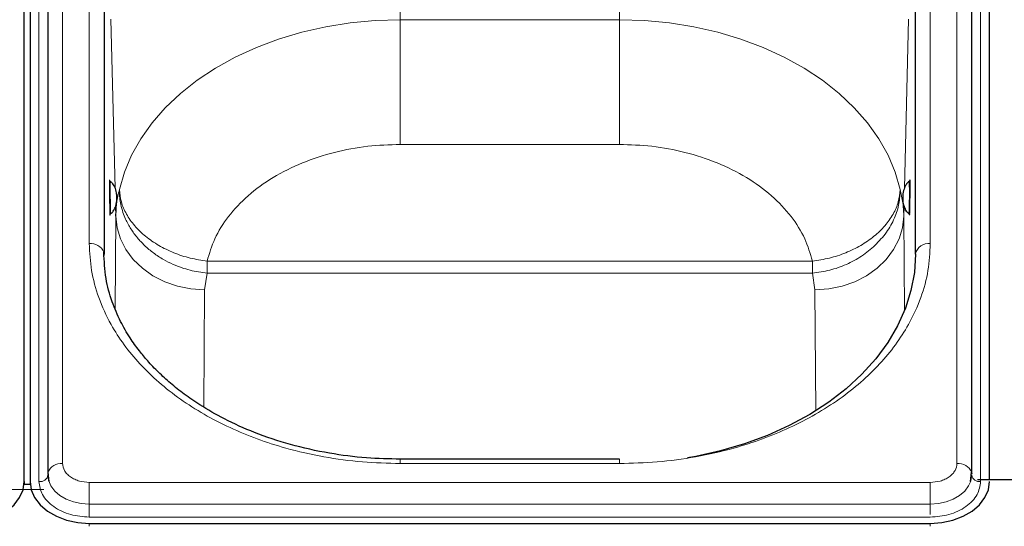
# Model space of a CAD drawing. Units: millimetres. Extents: x 0 to 210, y 0 to 297.
# Drawn here: x 57 to 65, y 254 to 258 of the extents above; entities that cross this region are included whole.
import ezdxf

# ---------------------------------------------------------------- set-up
doc = ezdxf.new("R2010")
doc.units = ezdxf.units.MM

msp = doc.modelspace()

# ---------------------------------------------------------------- linework, layer by layer
at = {"color": 8, "linetype": 'Continuous', "lineweight": 18}
for p, q in [((57.03271, 262.85282), (57.03271, 254.19076)), ((64.58341, 254.19076), (64.58341, 262.85282)), ((56.83327, 254.03873), (56.83327, 262.70079)), ((64.78285, 262.70079), (64.78285, 254.03873)), ((57.25806, 256.04692), (57.25806, 260.99667)), ((64.35806, 256.04692), (64.35806, 260.99667)), ((59.88306, 259.06952), (59.88306, 257.93626)), ((61.73306, 257.93626), (61.73306, 259.06182)), ((57.38308, 258.02324), (57.38308, 255.94775)), ((64.23304, 255.95191), (64.23304, 258.02324)), ((57.47626, 256.51383), (57.44104, 257.94083)), ((59.88306, 257.93626), (61.73306, 257.93626)), ((59.88306, 256.88493), (59.88306, 257.93626)), ((61.73306, 256.88493), (61.73306, 257.93626)), ((64.17508, 257.94083), (64.13984, 256.51332)), ((61.73306, 256.88493), (59.88306, 256.88493)), ((57.48207, 256.27869), (57.47994, 256.36506)), ((64.13621, 256.36627), (64.13405, 256.27869)), ((57.47669, 255.49786), (57.48207, 256.27869)), ((64.13405, 256.27869), (64.13955, 255.47958)), ((58.25293, 255.84546), (58.25293, 255.89924)), ((58.25293, 255.89924), (63.36319, 255.89924)), ((63.36319, 255.79842), (63.36319, 255.89924)), ((58.23195, 255.65679), (58.25293, 255.79842)), ((58.25293, 255.84546), (58.25293, 255.79842)), ((63.36319, 255.79842), (58.25293, 255.79842)), ((63.38416, 255.65679), (63.36319, 255.79842)), ((58.22514, 254.66675), (58.23195, 255.65679)), ((63.38416, 255.65679), (63.3912, 254.63554)), ((59.88306, 254.22737), (59.88306, 254.19076)), ((61.73306, 254.22737), (61.73306, 254.19076)), ((61.73306, 254.19076), (59.88306, 254.19076)), ((56.87297, 253.97156), (56.59315, 253.97156)), ((57.25806, 254.03141), (57.25806, 253.84826)), ((57.25806, 254.03141), (64.35806, 254.03141)), ((64.35806, 254.03141), (64.35806, 253.84826)), ((57.25806, 253.84826), (64.35806, 253.84826)), ((57.25806, 253.73836), (57.25806, 253.84826)), ((64.35806, 253.76094), (64.35806, 253.84826)), ((64.35806, 253.73836), (57.25806, 253.73836)), ((57.25806, 253.68518), (57.25806, 253.66043)), ((64.35806, 253.68518), (64.35806, 253.66043))]:
    msp.add_line(p, q, dxfattribs=at)
at = {"color": 7, "linetype": 'Continuous', "lineweight": 25}
for p, q in [((56.90771, 262.76443), (56.90771, 254.10237)), ((64.70841, 254.10237), (64.70841, 262.76443)), ((56.70806, 254.03873), (56.70806, 262.70079)), ((56.75806, 262.70079), (56.75806, 254.03873)), ((64.85806, 254.05677), (64.85806, 262.70079)), ((57.38306, 260.90828), (57.38306, 255.95853)), ((64.23306, 255.95853), (64.23306, 260.90828)), ((57.43572, 256.57252), (57.43567, 256.57261)), ((64.18044, 256.57261), (64.1804, 256.57253)), ((57.43904, 256.30007), (57.43908, 256.30014)), ((57.48207, 256.27869), (57.48311, 256.29981)), ((64.17704, 256.30016), (64.17708, 256.30007)), ((61.73306, 254.22737), (59.88306, 254.22737)), ((56.70806, 254.03873), (56.70806, 254.01399)), ((56.75806, 254.03873), (56.75806, 254.01399)), ((56.90827, 254.09177), (56.90806, 254.09574)), ((56.90934, 254.1166), (56.91709, 254.03988)), ((64.698, 254.05677), (64.70369, 254.05677)), ((64.69903, 254.03988), (64.70678, 254.1166)), ((64.70785, 254.09177), (64.70806, 254.09574)), ((64.75592, 254.05677), (65.2102, 254.05677)), ((56.75806, 254.01256), (56.70806, 254.01256)), ((57.25806, 253.68518), (64.35806, 253.68518))]:
    msp.add_line(p, q, dxfattribs=at)
at = {"color": 8, "linetype": 'Continuous', "lineweight": 18, "flags": 128}
for points in [[(57.51214, 256.50262), (57.5543, 256.64966), (57.61467, 256.79348), (57.69277, 256.93298), (57.78798, 257.06705), (57.89957, 257.19466), (58.02666, 257.31479), (58.16826, 257.42652), (58.32326, 257.52897), (58.49045, 257.62134), (58.66853, 257.70291), (58.85609, 257.77304), (59.05169, 257.83118), (59.25378, 257.87688), (59.46078, 257.90978), (59.67109, 257.92962), (59.88306, 257.93626)], [(61.73306, 257.93626), (61.94503, 257.92962), (62.15533, 257.90978), (62.36234, 257.87688), (62.56443, 257.83118), (62.76003, 257.77304), (62.9476, 257.70291), (63.12567, 257.62134), (63.29286, 257.52897), (63.44786, 257.42652), (63.58946, 257.31479), (63.71655, 257.19466), (63.82814, 257.06705), (63.92335, 256.93298), (64.00145, 256.79348), (64.06182, 256.64965), (64.10398, 256.50262)], [(58.23195, 255.65679), (58.11589, 255.66463), (58.00263, 255.68748), (57.89489, 255.7248), (57.79527, 255.77569), (57.70617, 255.83892), (57.62974, 255.91297), (57.56782, 255.99605), (57.52189, 256.08616), (57.49308, 256.18114), (57.48207, 256.27869)], [(64.13405, 256.27869), (64.12304, 256.18114), (64.09422, 256.08616), (64.0483, 255.99605), (63.98638, 255.91297), (63.90995, 255.83892), (63.82085, 255.77569), (63.72123, 255.7248), (63.61349, 255.68748), (63.50023, 255.66463), (63.38416, 255.65679)], [(56.91607, 254.04311), (56.9347, 254.00104), (56.96705, 253.95825), (57.01057, 253.92074), (57.06361, 253.88997), (57.12412, 253.8671), (57.18978, 253.85301), (57.25806, 253.84826)], [(64.35806, 253.84826), (64.42634, 253.85301), (64.492, 253.8671), (64.55251, 253.88997), (64.60555, 253.92074), (64.64907, 253.95825), (64.68142, 254.00104), (64.69975, 254.04213)]]:
    msp.add_lwpolyline(points, dxfattribs=at)
at = {"color": 7, "linetype": 'Continuous', "lineweight": 25, "flags": 128}
for points in [[(57.38064, 255.97582), (57.38066, 255.97577), (57.38306, 255.95853)], [(64.23306, 255.95853), (64.22355, 255.80446), (64.19508, 255.65156), (64.14787, 255.501), (64.08229, 255.35392), (63.99883, 255.21144), (63.89812, 255.07465), (63.78094, 254.94458), (63.64817, 254.82223), (63.50083, 254.70853), (63.34003, 254.60434), (63.167, 254.51046), (62.98306, 254.4276), (62.78961, 254.35639), (62.58811, 254.29737), (62.38011, 254.251), (62.30938, 254.23838)], [(56.20806, 253.68518), (56.3056, 253.69197), (56.3994, 253.71209), (56.48584, 253.74477), (56.56161, 253.78873), (56.62379, 253.84231), (56.67, 253.90344), (56.69845, 253.96976), (56.70806, 254.03873)], [(56.75806, 254.03873), (56.76767, 253.96976), (56.79612, 253.90344), (56.84232, 253.84231), (56.90451, 253.78873), (56.98027, 253.74477), (57.06672, 253.71209), (57.16051, 253.69197), (57.25806, 253.68518)], [(56.90931, 254.1165), (56.90877, 254.11389), (56.90771, 254.10237)], [(56.90806, 254.09574), (56.91478, 254.04746), (56.91607, 254.04311)], [(64.35806, 253.68518), (64.4556, 253.69197), (64.5494, 253.71209), (64.63584, 253.74477), (64.71161, 253.78873), (64.77379, 253.84231), (64.82, 253.90344), (64.84845, 253.96976), (64.85806, 254.03873)], [(64.69975, 254.04213), (64.70133, 254.04746), (64.70806, 254.09574)], [(64.70681, 254.1165), (64.70735, 254.11389), (64.70841, 254.10237)]]:
    msp.add_lwpolyline(points, dxfattribs=at)
at = {"color": 8, "linetype": 'Continuous', "lineweight": 18}
for centre, radius, start, end in [((61.89848, 256.49157), 4.46354, 178.959675, 181.706991), ((60.75091, 256.47863), 3.43083, 357.016503, 1.569549), ((58.10521, 256.3535), 0.66831, 179.562063, 184.585643), ((57.27153, 255.92892), 0.11876, 23.260606, 96.514261), ((64.34243, 255.93643), 0.11158, 81.950533, 168.578246), ((57.0181, 254.07539), 0.11629, 82.784143, 159.298609), ((64.59802, 254.07539), 0.11629, 20.701391, 97.215857), ((56.84312, 254.10436), 0.06636, 261.468524, 349.060255), ((64.773, 254.10436), 0.06636, 190.939745, 278.531476)]:
    msp.add_arc(centre, radius, start, end, dxfattribs=at)
for points, knots in [([(59.88306, 256.88493), (59.79114, 256.88178), (59.60287, 256.87532), (59.32322, 256.82186), (59.05228, 256.73391), (58.80459, 256.60989), (58.59289, 256.45612), (58.42794, 256.28052), (58.30985, 256.09347), (58.27161, 255.96295), (58.25293, 255.89924)], [0, 0, 0, 0, 0.1181234, 0.24195, 0.3698938, 0.5, 0.6301062, 0.75805, 0.8818766, 1, 1, 1, 1]), ([(63.36319, 255.89924), (63.34451, 255.96295), (63.30626, 256.09347), (63.18817, 256.28052), (63.02323, 256.45612), (62.81153, 256.60989), (62.56384, 256.73391), (62.2929, 256.82186), (62.01325, 256.87532), (61.82498, 256.88178), (61.73306, 256.88493)], [0, 0, 0, 0, 0.1181234, 0.24195, 0.3698938, 0.5, 0.6301062, 0.75805, 0.8818766, 1, 1, 1, 1]), ([(57.43105, 256.33125), (57.43072, 256.34587), (57.43022, 256.36842), (57.42962, 256.40597), (57.42921, 256.43622), (57.42887, 256.46659), (57.42856, 256.50371), (57.4284, 256.5438), (57.42856, 256.5709), (57.42887, 256.58272), (57.42921, 256.58577), (57.42962, 256.58266), (57.43022, 256.57126), (57.43072, 256.55305), (57.43105, 256.54126)], [0, 0, 0, 0, 0.11972147, 0.18483191, 0.24999997, 0.31511044, 0.38027853, 0.5, 0.61972147, 0.68483191, 0.74999997, 0.81511044, 0.88027853, 1, 1, 1, 1]), ([(64.18507, 256.54126), (64.18539, 256.55305), (64.1859, 256.57126), (64.1865, 256.58266), (64.18691, 256.58577), (64.18725, 256.58272), (64.18756, 256.57091), (64.18772, 256.5438), (64.18756, 256.50372), (64.18725, 256.4666), (64.18691, 256.43624), (64.1865, 256.40598), (64.1859, 256.36843), (64.18539, 256.34587), (64.18507, 256.33125)], [0, 0, 0, 0, 0.1197215, 0.1848319, 0.25, 0.3151104, 0.3802785, 0.5, 0.6197215, 0.6848319, 0.75, 0.8151104, 0.8802785, 1, 1, 1, 1]), ([(57.48311, 256.29981), (57.48368, 256.31885), (57.48447, 256.34542), (57.48789, 256.37578), (57.49401, 256.4245), (57.50352, 256.46548), (57.51214, 256.50262)], [0, 0, 0, 0, 0.2802563, 0.3912169, 0.4481469, 1, 1, 1, 1]), ([(58.25293, 255.79842), (58.22886, 255.80104), (58.18036, 255.80633), (58.10789, 255.82197), (58.03613, 255.84334), (57.96052, 255.87305), (57.88067, 255.91342), (57.79902, 255.96685), (57.72532, 256.02871), (57.66124, 256.09708), (57.60698, 256.1714), (57.56777, 256.24392), (57.54027, 256.31367), (57.52422, 256.37284), (57.51339, 256.43701), (57.5126, 256.47842), (57.51214, 256.50262)], [0, 0, 0, 0, 0.0614327, 0.1237799, 0.1867521, 0.2500415, 0.3286872, 0.4135686, 0.5000025, 0.5792298, 0.6626091, 0.7499635, 0.8087221, 0.8762243, 0.9276721, 1, 1, 1, 1]), ([(64.10398, 256.50262), (64.10229, 256.4636), (64.09879, 256.38318), (64.05872, 256.26077), (63.99243, 256.13909), (63.92522, 256.06777), (63.89126, 256.03174)], [0, 0, 0, 0, 0.2326824, 0.4795982, 0.7370062, 1, 1, 1, 1]), ([(64.13405, 256.27869), (64.13332, 256.30471), (64.13237, 256.33828), (64.12825, 256.37567), (64.1221, 256.42446), (64.1126, 256.46547), (64.10398, 256.50262)], [0, 0, 0, 0, 0.347127, 0.4478519, 0.5000141, 1, 1, 1, 1]), ([(57.43362, 256.33614), (57.43363, 256.33449), (57.4337, 256.31731), (57.43353, 256.30204), (57.43323, 256.28971), (57.43289, 256.28677), (57.43248, 256.28985), (57.43188, 256.30126), (57.43138, 256.31946), (57.43105, 256.33125)], [0, 0, 0, 0, 0.0247026, 0.2582307, 0.3852348, 0.5123512, 0.6393554, 0.7664719, 1, 1, 1, 1]), ([(64.18507, 256.33125), (64.18474, 256.31946), (64.18424, 256.30126), (64.18364, 256.28985), (64.18322, 256.28676), (64.18288, 256.28972), (64.18259, 256.30201), (64.18242, 256.31774), (64.18249, 256.33552), (64.1825, 256.3377)], [0, 0, 0, 0, 0.2316974, 0.3577058, 0.4838258, 0.6098343, 0.7359544, 0.9676517, 1, 1, 1, 1]), ([(59.88306, 254.19076), (59.77636, 254.19342), (59.55964, 254.19883), (59.23477, 254.24339), (58.93765, 254.31085), (58.67349, 254.39597), (58.44259, 254.49136), (58.22498, 254.60361), (58.02364, 254.7321), (57.84192, 254.87448), (57.68318, 255.02834), (57.54827, 255.19161), (57.42789, 255.3784), (57.33249, 255.5885), (57.26947, 255.81822), (57.26182, 255.97146), (57.25806, 256.04692)], [0, 0, 0, 0, 0.0776283, 0.157664, 0.2399513, 0.3042759, 0.3686069, 0.4343002, 0.5, 0.5656933, 0.6313931, 0.6957177, 0.7600486, 0.8423303, 0.9223688, 1, 1, 1, 1]), ([(64.35806, 256.04692), (64.3543, 255.97147), (64.34665, 255.81822), (64.28363, 255.58851), (64.18823, 255.37841), (64.06785, 255.19162), (63.93295, 255.02835), (63.77421, 254.87448), (63.59249, 254.73211), (63.39114, 254.60361), (63.17355, 254.49137), (62.94264, 254.39597), (62.67848, 254.31085), (62.38136, 254.2434), (62.05649, 254.19883), (61.83977, 254.19342), (61.73306, 254.19076)], [0, 0, 0, 0, 0.0776283, 0.157664, 0.2399513, 0.3042759, 0.3686069, 0.4343002, 0.5, 0.5656933, 0.6313931, 0.6957177, 0.7600486, 0.8423303, 0.9223688, 1, 1, 1, 1]), ([(63.36319, 255.79842), (63.4122, 255.80495), (63.51022, 255.81803), (63.6511, 255.86854), (63.78217, 255.93818), (63.85489, 256.00055), (63.89126, 256.03174)], [0, 0, 0, 0, 0.25, 0.5, 0.75, 1, 1, 1, 1]), ([(57.03271, 254.19076), (57.03572, 254.17072), (57.04035, 254.13988), (57.06845, 254.10278), (57.09753, 254.07725), (57.13364, 254.05669), (57.1861, 254.03682), (57.22971, 254.03354), (57.25806, 254.03141)], [0, 0, 0, 0, 0.23945684, 0.36836066, 0.5, 0.63163934, 0.76054316, 1, 1, 1, 1]), ([(64.35806, 254.03141), (64.38641, 254.03354), (64.43002, 254.03682), (64.48248, 254.05669), (64.51859, 254.07725), (64.54767, 254.10278), (64.57577, 254.13988), (64.5804, 254.17072), (64.58341, 254.19076)], [0, 0, 0, 0, 0.2394568, 0.3683607, 0.5, 0.6316393, 0.7605432, 1, 1, 1, 1]), ([(57.25806, 253.73836), (57.20462, 253.74238), (57.12242, 253.74855), (57.02352, 253.786), (56.95547, 253.82477), (56.90064, 253.87289), (56.84767, 253.94282), (56.83895, 254.00095), (56.83327, 254.03873)], [0, 0, 0, 0, 0.2394568, 0.3683607, 0.5, 0.6316393, 0.7605432, 1, 1, 1, 1]), ([(64.78285, 254.03873), (64.77717, 254.00095), (64.76845, 253.94282), (64.71547, 253.87289), (64.66065, 253.82477), (64.5926, 253.786), (64.4937, 253.74855), (64.4115, 253.74238), (64.35806, 253.73836)], [0, 0, 0, 0, 0.2394568, 0.3683607, 0.5, 0.6316393, 0.7605432, 1, 1, 1, 1])]:
    msp.add_open_spline(points, degree=3, knots=knots, dxfattribs=at)
at = {"color": 7, "linetype": 'Continuous', "lineweight": 25}
for points, knots in [([(57.43567, 256.57261), (57.43444, 256.57365), (57.43156, 256.5761), (57.43029, 256.57883), (57.4302, 256.57834), (57.43016, 256.57812)], [0, 0, 0, 0, 0.2987707, 0.6967055, 1, 1, 1, 1]), ([(57.49106, 256.437), (57.49106, 256.43707), (57.49104, 256.43852), (57.49076, 256.45147), (57.4879, 256.48134), (57.47633, 256.52183), (57.45663, 256.55587), (57.43976, 256.56913), (57.43345, 256.57409)], [0, 0, 0, 0, 0.0014191, 0.0281357, 0.2526456, 0.5839158, 0.8444213, 1, 1, 1, 1]), ([(64.18266, 256.57409), (64.17792, 256.57054), (64.16461, 256.56057), (64.14624, 256.53462), (64.13355, 256.50198), (64.12784, 256.4735), (64.12599, 256.45676), (64.12542, 256.44812), (64.12522, 256.4436), (64.12514, 256.44114), (64.12511, 256.43972), (64.12509, 256.43884), (64.12508, 256.43828), (64.12507, 256.43789), (64.12507, 256.43763), (64.12506, 256.43744), (64.12506, 256.43724), (64.12506, 256.4371), (64.12506, 256.437)], [0, 0, 0, 0, 0.1151779, 0.3228416, 0.6075156, 0.7923098, 0.8869753, 0.935455, 0.9609361, 0.9750282, 0.9833588, 0.9886093, 0.992082, 0.99445, 0.996093, 0.9972435, 0.998053, 1, 1, 1, 1]), ([(64.18584, 256.5775), (64.1858, 256.57772), (64.1857, 256.57831), (64.18443, 256.5759), (64.18166, 256.57361), (64.18045, 256.57261)], [0, 0, 0, 0, 0.24474, 0.6697226, 1, 1, 1, 1]), ([(57.43686, 256.29852), (57.44151, 256.3022), (57.45457, 256.31249), (57.47229, 256.33888), (57.48418, 256.37183), (57.48919, 256.40044), (57.49062, 256.41722), (57.49098, 256.42588), (57.49106, 256.4304), (57.49108, 256.43286), (57.49108, 256.43428), (57.49108, 256.43515), (57.49107, 256.43572), (57.49107, 256.43611), (57.49107, 256.43637), (57.49107, 256.43656), (57.49106, 256.43676), (57.49106, 256.4369), (57.49106, 256.437)], [0, 0, 0, 0, 0.1151779, 0.3228416, 0.6075156, 0.7923098, 0.8869753, 0.935455, 0.9609361, 0.9750282, 0.9833588, 0.9886093, 0.992082, 0.99445, 0.996093, 0.9972435, 0.998053, 1, 1, 1, 1]), ([(64.12506, 256.437), (64.12506, 256.43693), (64.12504, 256.43548), (64.125, 256.42252), (64.12713, 256.39259), (64.13769, 256.35183), (64.15654, 256.31732), (64.17308, 256.30364), (64.17926, 256.29852)], [0, 0, 0, 0, 0.00141913, 0.02813574, 0.25264564, 0.58391584, 0.8444213, 1, 1, 1, 1]), ([(57.43377, 256.29503), (57.43381, 256.29482), (57.43393, 256.29423), (57.43514, 256.29668), (57.43785, 256.29904), (57.43904, 256.30007)], [0, 0, 0, 0, 0.2449949, 0.6698597, 1, 1, 1, 1]), ([(64.17708, 256.30007), (64.17829, 256.29899), (64.18111, 256.29647), (64.18231, 256.29371), (64.18241, 256.2942), (64.18245, 256.29441)], [0, 0, 0, 0, 0.2986391, 0.6964606, 1, 1, 1, 1]), ([(59.88306, 254.22737), (59.78804, 254.22957), (59.58722, 254.23422), (59.27479, 254.27476), (58.95644, 254.34546), (58.65934, 254.44477), (58.40454, 254.55956), (58.20931, 254.67146), (58.05985, 254.77424), (57.94378, 254.8664), (57.84102, 254.96027), (57.75409, 255.05168), (57.67368, 255.14859), (57.59504, 255.25908), (57.51535, 255.39705), (57.44452, 255.56384), (57.39072, 255.7599), (57.38414, 255.90102), (57.38066, 255.97577)], [0, 0, 0, 0, 0.0719856, 0.1521517, 0.2400656, 0.3248049, 0.4014511, 0.4700153, 0.5167709, 0.5615036, 0.604349, 0.6463526, 0.6822494, 0.7273881, 0.78175, 0.8453165, 0.9180709, 1, 1, 1, 1])]:
    msp.add_open_spline(points, degree=3, knots=knots, dxfattribs=at)
at = {"color": 8, "linetype": 'Continuous', "lineweight": 18}
for points in [[(57.51214, 256.50262), (57.51567, 256.46794), (57.52273, 256.39859), (57.56823, 256.29498), (57.63747, 256.19663), (57.73037, 256.107), (57.84277, 256.02941), (57.97062, 255.96724), (58.10907, 255.92101), (58.20498, 255.90649), (58.25293, 255.89924)], [(63.36319, 255.89924), (63.41114, 255.90649), (63.50705, 255.92101), (63.6455, 255.96724), (63.77335, 256.02941), (63.88575, 256.107), (63.97865, 256.19663), (64.04788, 256.29498), (64.09339, 256.39858), (64.10045, 256.46794), (64.10398, 256.50262)]]:
    msp.add_open_spline(points, degree=3, dxfattribs=at)

doc.saveas('drawing.dxf')
